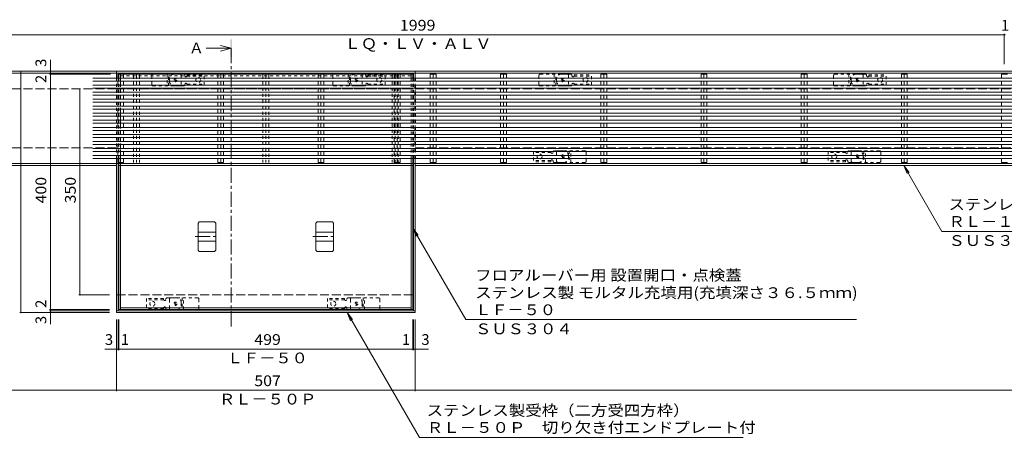
# Model space of a CAD drawing. Units: millimetres. Extents: x -2126 to 2306, y -1652 to 1603.
# Drawn here: x -925 to 745, y -129 to 581 of the extents above; entities that cross this region are included whole.
import ezdxf

# ---------------------------------------------------------------- set-up
doc = ezdxf.new("R2010")
doc.units = ezdxf.units.MM
doc.header["$LTSCALE"] = 6
for name, pattern in [('JWW_CENTER1', [6.773333, 4.233333, -0.846667, 0.846667, -0.846667]), ('JWW_DASHED1', [1.693333, 0.846667, -0.846667]), ('JWW_DASHED3', [3.386667, 2.54, -0.846667])]:
    doc.linetypes.add(name, pattern=pattern)
for name, color, linetype in [('6-1', 7, 'Continuous'), ('6-2', 7, 'Continuous'), ('6-3', 7, 'Continuous'), ('6-4', 7, 'Continuous'), ('6-5', 7, 'Continuous'), ('6-7', 7, 'Continuous'), ('6-9', 7, 'Continuous'), ('6-A', 7, 'Continuous'), ('6-F', 7, 'Continuous')]:
    doc.layers.add(name, color=color, linetype=linetype)
doc.styles.add('ＭＳ ゴシック', font='txt', dxfattribs={"height": 1})

msp = doc.modelspace()

# ---------------------------------------------------------------- linework, layer by layer
at = {"layer": '6-1', "color": 4, "linetype": 'Continuous', "lineweight": 9}
for p, q in [((-761.2, 492.9), (-1257.7, 492.9)), ((-761.2, 489.9), (-1257.7, 489.9)), ((-761.2, 492.9), (-254.2, 492.9)), ((-761.2, 492.9), (-761.2, 489.9)), ((-761.2, 489.9), (-254.2, 489.9)), ((-254.2, 489.9), (-254.2, 492.9)), ((-254.2, 492.9), (1442.1, 492.9)), ((-254.2, 489.9), (1442.1, 489.9)), ((-761.2, 335.9), (-1257.7, 335.9)), ((-254.2, 335.9), (1442.1, 335.9)), ((-761.2, 332.9), (-1257.7, 332.9)), ((-254.2, 332.9), (1442.1, 332.9)), ((-761.2, 82.9), (-761.2, 85.9)), ((-761.2, 85.9), (-254.2, 85.9)), ((-254.2, 82.9), (-254.2, 85.9)), ((-761.2, 82.9), (-254.2, 82.9))]:
    msp.add_line(p, q, dxfattribs=at)
at = {"layer": '6-1', "color": 3, "linetype": 'JWW_DASHED1', "lineweight": 9}
for p, q in [((-701.2, 469.9), (-701.2, 485.9)), ((-699.2, 487.9), (-653.2, 487.9)), ((-675.2, 487.9), (-675.2, 467.9)), ((-672.7, 467.9), (-672.7, 487.9)), ((-651.2, 485.9), (-651.2, 469.9)), ((-394.2, 469.9), (-394.2, 485.9)), ((-392.2, 487.9), (-346.2, 487.9)), ((-368.2, 487.9), (-368.2, 467.9)), ((-365.7, 467.9), (-365.7, 487.9)), ((-344.2, 485.9), (-344.2, 469.9)), ((-44.2, 469.9), (-44.2, 485.9)), ((-42.2, 487.9), (3.8, 487.9)), ((-18.2, 487.9), (-18.2, 467.9)), ((-15.7, 467.9), (-15.7, 487.9)), ((5.8, 485.9), (5.8, 469.9)), ((455.8, 469.9), (455.8, 485.9)), ((457.8, 487.9), (503.8, 487.9)), ((481.8, 487.9), (481.8, 467.9)), ((484.3, 467.9), (484.3, 487.9)), ((505.8, 485.9), (505.8, 469.9)), ((-699.2, 467.9), (-653.2, 467.9)), ((-392.2, 467.9), (-346.2, 467.9)), ((-42.2, 467.9), (3.8, 467.9)), ((457.8, 467.9), (503.8, 467.9)), ((-14.2, 339.9), (-14.2, 355.9)), ((33.8, 357.9), (-12.2, 357.9)), ((7.3, 357.9), (7.3, 337.9)), ((9.8, 337.9), (9.8, 357.9)), ((35.8, 355.9), (35.8, 339.9)), ((485.8, 339.9), (485.8, 355.9)), ((533.8, 357.9), (487.8, 357.9)), ((507.3, 357.9), (507.3, 337.9)), ((509.8, 337.9), (509.8, 357.9)), ((535.8, 355.9), (535.8, 339.9)), ((33.8, 337.9), (-12.2, 337.9)), ((533.8, 337.9), (487.8, 337.9)), ((-671.2, 89.9), (-671.2, 105.9)), ((-623.2, 107.9), (-669.2, 107.9)), ((-649.7, 107.9), (-649.7, 87.9)), ((-647.2, 87.9), (-647.2, 107.9)), ((-621.2, 105.9), (-621.2, 89.9)), ((-364.2, 89.9), (-364.2, 105.9)), ((-316.2, 107.9), (-362.2, 107.9)), ((-342.7, 107.9), (-342.7, 87.9)), ((-340.2, 87.9), (-340.2, 107.9)), ((-314.2, 105.9), (-314.2, 89.9)), ((-623.2, 87.9), (-669.2, 87.9)), ((-316.2, 87.9), (-362.2, 87.9))]:
    msp.add_line(p, q, dxfattribs=at)
at = {"layer": '6-1', "color": 4, "linetype": 'JWW_DASHED1', "lineweight": 9}
for p, q in [((-663.2, 487.9), (-647.1, 487.9)), ((-647.1, 487.9), (-656.2, 487.9)), ((-645.2, 485.9), (-645.2, 485.4)), ((-641.3, 484.7), (-612.2, 484.7)), ((-641.2, 486.7), (-641.2, 485.4)), ((-641.2, 486.7), (-612.2, 486.7)), ((-612.2, 469.2), (-612.2, 486.7)), ((-356.2, 487.9), (-340.1, 487.9)), ((-340.1, 487.9), (-349.2, 487.9)), ((-338.2, 485.9), (-338.2, 485.4)), ((-334.3, 484.7), (-305.2, 484.7)), ((-334.2, 486.7), (-334.2, 485.4)), ((-334.2, 486.7), (-305.2, 486.7)), ((-305.2, 469.2), (-305.2, 486.7)), ((-6.2, 487.9), (9.9, 487.9)), ((9.9, 487.9), (0.8, 487.9)), ((11.8, 485.9), (11.8, 485.4)), ((15.7, 484.7), (44.8, 484.7)), ((15.8, 486.7), (15.8, 485.4)), ((15.8, 486.7), (44.8, 486.7)), ((44.8, 469.2), (44.8, 486.7)), ((493.8, 487.9), (509.9, 487.9)), ((509.9, 487.9), (500.8, 487.9)), ((511.8, 485.9), (511.8, 485.4)), ((515.7, 484.7), (544.8, 484.7)), ((515.8, 486.7), (515.8, 485.4)), ((515.8, 486.7), (544.8, 486.7)), ((544.8, 469.2), (544.8, 486.7)), ((-671.2, 475.9), (-671.2, 479.9)), ((-663.2, 467.9), (-647.1, 467.9)), ((-645.2, 469.9), (-645.2, 470.4)), ((-641.3, 471.2), (-612.2, 471.2)), ((-641.2, 469.2), (-641.2, 470.4)), ((-641.2, 469.2), (-612.2, 469.2)), ((-364.2, 475.9), (-364.2, 479.9)), ((-356.2, 467.9), (-340.1, 467.9)), ((-338.2, 469.9), (-338.2, 470.4)), ((-334.3, 471.2), (-305.2, 471.2)), ((-334.2, 469.2), (-334.2, 470.4)), ((-334.2, 469.2), (-305.2, 469.2)), ((-14.2, 475.9), (-14.2, 479.9)), ((-6.2, 467.9), (9.9, 467.9)), ((11.8, 469.9), (11.8, 470.4)), ((15.7, 471.2), (44.8, 471.2)), ((15.8, 469.2), (15.8, 470.4)), ((15.8, 469.2), (44.8, 469.2)), ((485.8, 475.9), (485.8, 479.9)), ((493.8, 467.9), (509.9, 467.9)), ((511.8, 469.9), (511.8, 470.4)), ((515.7, 471.2), (544.8, 471.2)), ((515.8, 469.2), (515.8, 470.4)), ((515.8, 469.2), (544.8, 469.2)), ((-53.2, 356.7), (-53.2, 339.2)), ((-24.2, 356.7), (-53.2, 356.7)), ((-24.1, 354.7), (-53.2, 354.7)), ((-24.2, 356.7), (-24.2, 355.4)), ((-20.2, 355.9), (-20.2, 355.4)), ((-2.2, 357.9), (-18.3, 357.9)), ((446.8, 356.7), (446.8, 339.2)), ((475.8, 356.7), (446.8, 356.7)), ((475.9, 354.7), (446.8, 354.7)), ((475.8, 356.7), (475.8, 355.4)), ((479.8, 355.9), (479.8, 355.4)), ((497.8, 357.9), (481.7, 357.9)), ((-24.1, 341.2), (-53.2, 341.2)), ((-24.2, 339.2), (-53.2, 339.2)), ((-24.2, 339.2), (-24.2, 340.4)), ((-20.2, 339.9), (-20.2, 340.4)), ((-2.2, 337.9), (-18.3, 337.9)), ((-18.3, 337.9), (-9.2, 337.9)), ((5.8, 349.9), (5.8, 345.9)), ((475.9, 341.2), (446.8, 341.2)), ((475.8, 339.2), (446.8, 339.2)), ((475.8, 339.2), (475.8, 340.4)), ((479.8, 339.9), (479.8, 340.4)), ((497.8, 337.9), (481.7, 337.9)), ((481.7, 337.9), (490.8, 337.9)), ((505.8, 349.9), (505.8, 345.9)), ((-710.2, 106.7), (-710.2, 89.2)), ((-681.2, 106.7), (-710.2, 106.7)), ((-681.1, 104.7), (-710.2, 104.7)), ((-681.2, 106.7), (-681.2, 105.4)), ((-677.2, 105.9), (-677.2, 105.4)), ((-659.2, 107.9), (-675.3, 107.9)), ((-403.2, 106.7), (-403.2, 89.2)), ((-374.2, 106.7), (-403.2, 106.7)), ((-374.1, 104.7), (-403.2, 104.7)), ((-374.2, 106.7), (-374.2, 105.4)), ((-370.2, 105.9), (-370.2, 105.4)), ((-352.2, 107.9), (-368.3, 107.9)), ((-681.1, 91.2), (-710.2, 91.2)), ((-681.2, 89.2), (-710.2, 89.2)), ((-681.2, 89.2), (-681.2, 90.4)), ((-677.2, 89.9), (-677.2, 90.4)), ((-659.2, 87.9), (-675.3, 87.9)), ((-675.3, 87.9), (-666.2, 87.9)), ((-651.2, 99.9), (-651.2, 95.9)), ((-374.1, 91.2), (-403.2, 91.2)), ((-374.2, 89.2), (-403.2, 89.2)), ((-374.2, 89.2), (-374.2, 90.4)), ((-370.2, 89.9), (-370.2, 90.4)), ((-352.2, 87.9), (-368.3, 87.9)), ((-368.3, 87.9), (-359.2, 87.9)), ((-344.2, 99.9), (-344.2, 95.9))]:
    msp.add_line(p, q, dxfattribs=at)
at = {"layer": '6-1', "color": 2, "linetype": 'JWW_DASHED3', "lineweight": 9}
for p, q in [((-761.2, 462.9), (-1257.7, 462.9)), ((-761.2, 462.9), (-254.2, 462.9)), ((-254.2, 462.9), (1442.1, 462.9)), ((-761.2, 362.9), (-1257.7, 362.9)), ((-254.2, 362.9), (1442.1, 362.9)), ((-761.2, 112.9), (-254.2, 112.9))]:
    msp.add_line(p, q, dxfattribs=at)
at = {"layer": '6-1', "color": 2, "linetype": 'JWW_DASHED1', "lineweight": 9}
for centre, radius in [((-661.2, 477.9), 2.75), ((-661.2, 477.9), 1), ((-354.2, 477.9), 2.75), ((-354.2, 477.9), 1), ((-4.2, 477.9), 2.75), ((-4.2, 477.9), 1), ((495.8, 477.9), 2.75), ((495.8, 477.9), 1), ((-4.2, 347.9), 2.75), ((-4.2, 347.9), 1), ((495.8, 347.9), 2.75), ((495.8, 347.9), 1), ((-661.2, 97.9), 2.75), ((-354.2, 97.9), 2.75), ((-661.2, 97.9), 1), ((-354.2, 97.9), 1)]:
    msp.add_circle(centre, radius, dxfattribs=at)
at = {"layer": '6-1', "color": 4, "linetype": 'JWW_DASHED1', "lineweight": 9}
for centre in [(-622.2, 477.9), (-315.2, 477.9), (34.8, 477.9), (534.8, 477.9), (-43.2, 347.9), (456.8, 347.9), (-700.2, 97.9), (-393.2, 97.9)]:
    msp.add_circle(centre, 4.25, dxfattribs=at)
at = {"layer": '6-1', "color": 3, "linetype": 'JWW_DASHED1', "lineweight": 9}
for centre, start, end in [((-699.2, 485.9), 90, 180), ((-653.2, 485.9), 0, 90), ((-392.2, 485.9), 90, 180), ((-346.2, 485.9), 0, 90), ((-42.2, 485.9), 90, 180), ((3.8, 485.9), 0, 90), ((457.8, 485.9), 90, 180), ((503.8, 485.9), 0, 90), ((-699.2, 469.9), 180, 270), ((-653.2, 469.9), 270, 0), ((-392.2, 469.9), 180, 270), ((-346.2, 469.9), 270, 0), ((-42.2, 469.9), 180, 270), ((3.8, 469.9), 270, 0), ((457.8, 469.9), 180, 270), ((503.8, 469.9), 270, 0), ((-12.2, 355.9), 90, 180), ((33.8, 355.9), 0, 90), ((487.8, 355.9), 90, 180), ((533.8, 355.9), 0, 90), ((-12.2, 339.9), 180, 270), ((33.8, 339.9), 270, 0), ((487.8, 339.9), 180, 270), ((533.8, 339.9), 270, 0), ((-669.2, 105.9), 90, 180), ((-623.2, 105.9), 0, 90), ((-362.2, 105.9), 90, 180), ((-316.2, 105.9), 0, 90), ((-669.2, 89.9), 180, 270), ((-623.2, 89.9), 270, 0), ((-362.2, 89.9), 180, 270), ((-316.2, 89.9), 270, 0)]:
    msp.add_arc(centre, 2, start, end, dxfattribs=at)
at = {"layer": '6-1', "color": 4, "linetype": 'JWW_DASHED1', "lineweight": 9}
for centre, radius, start, end in [((-663.2, 479.9), 8, 90, 180), ((-647.2, 485.9), 2, 0, 90), ((-643.2, 485.4), 2, 180, 0), ((-356.2, 479.9), 8, 90, 180), ((-340.2, 485.9), 2, 0, 90), ((-336.2, 485.4), 2, 180, 0), ((-6.2, 479.9), 8, 90, 180), ((9.8, 485.9), 2, 0, 90), ((13.8, 485.4), 2, 180, 0), ((493.8, 479.9), 8, 90, 180), ((509.8, 485.9), 2, 0, 90), ((513.8, 485.4), 2, 180, 0), ((-663.2, 475.9), 8, 180, 270), ((-647.2, 469.9), 2, 270, 0), ((-643.2, 470.4), 2, 0, 180), ((-356.2, 475.9), 8, 180, 270), ((-340.2, 469.9), 2, 270, 0), ((-336.2, 470.4), 2, 0, 180), ((-6.2, 475.9), 8, 180, 270), ((9.8, 469.9), 2, 270, 0), ((13.8, 470.4), 2, 0, 180), ((493.8, 475.9), 8, 180, 270), ((509.8, 469.9), 2, 270, 0), ((513.8, 470.4), 2, 0, 180), ((-22.2, 355.4), 2, 180, 0), ((-18.2, 355.9), 2, 90, 180), ((-2.2, 349.9), 8, 0, 90), ((477.8, 355.4), 2, 180, 0), ((481.8, 355.9), 2, 90, 180), ((497.8, 349.9), 8, 0, 90), ((-22.2, 340.4), 2, 0, 180), ((-18.2, 339.9), 2, 180, 270), ((-2.2, 345.9), 8, 270, 0), ((477.8, 340.4), 2, 0, 180), ((481.8, 339.9), 2, 180, 270), ((497.8, 345.9), 8, 270, 0), ((-679.2, 105.4), 2, 180, 0), ((-675.2, 105.9), 2, 90, 180), ((-659.2, 99.9), 8, 0, 90), ((-372.2, 105.4), 2, 180, 0), ((-368.2, 105.9), 2, 90, 180), ((-352.2, 99.9), 8, 0, 90), ((-679.2, 90.4), 2, 0, 180), ((-675.2, 89.9), 2, 180, 270), ((-659.2, 95.9), 8, 270, 0), ((-372.2, 90.4), 2, 0, 180), ((-368.2, 89.9), 2, 180, 270), ((-352.2, 95.9), 8, 270, 0)]:
    msp.add_arc(centre, radius, start, end, dxfattribs=at)
at = {"layer": '6-2', "color": 3, "linetype": 'Continuous', "lineweight": 9}
for p, q in [((-757.2, 487.9), (-258.2, 487.9)), ((-757.2, 481.3), (-757.2, 487.9)), ((-754.2, 481.3), (-754.2, 487.9)), ((-261.2, 481.3), (-261.2, 487.9)), ((-258.2, 481.3), (-258.2, 487.9)), ((-757.2, 87.9), (-757.2, 344.6)), ((-754.2, 335.9), (-754.2, 344.6)), ((-261.2, 335.9), (-261.2, 344.6)), ((-258.2, 87.9), (-258.2, 344.6)), ((-754.2, 87.9), (-754.2, 332.9)), ((-261.2, 87.9), (-261.2, 332.9)), ((-757.2, 87.9), (-258.2, 87.9)), ((-754.2, 90.9), (-261.2, 90.9))]:
    msp.add_line(p, q, dxfattribs=at)
at = {"layer": '6-2', "color": 3, "linetype": 'JWW_DASHED1', "lineweight": 9}
for p, q in [((-754.2, 484.9), (-261.2, 484.9)), ((-757.2, 344.6), (-757.2, 481.3)), ((-754.2, 344.6), (-754.2, 481.3)), ((-261.2, 344.6), (-261.2, 481.3)), ((-258.2, 344.6), (-258.2, 481.3)), ((-754.2, 462.9), (-261.2, 462.9)), ((-754.2, 332.9), (-754.2, 335.9)), ((-261.2, 332.9), (-261.2, 335.9))]:
    msp.add_line(p, q, dxfattribs=at)
at = {"layer": '6-3', "color": 4, "linetype": 'Continuous', "lineweight": 9}
for p, q in [((-622.7, 235), (-620.7, 237)), ((-622.7, 235), (-622.7, 188.8)), ((-620.7, 237), (-594.7, 237)), ((-594.7, 237), (-592.7, 235)), ((-592.7, 235), (-592.7, 188.8)), ((-422.7, 235), (-420.7, 237)), ((-422.7, 235), (-422.7, 188.8)), ((-420.7, 237), (-394.7, 237)), ((-394.7, 237), (-392.7, 235)), ((-392.7, 235), (-392.7, 188.8)), ((-622.7, 219.4), (-592.7, 219.4)), ((-422.7, 219.4), (-392.7, 219.4)), ((-622.7, 204.4), (-592.7, 204.4)), ((-422.7, 204.4), (-392.7, 204.4)), ((-620.7, 186.8), (-622.7, 188.8)), ((-594.7, 186.8), (-620.7, 186.8)), ((-592.7, 188.8), (-594.7, 186.8)), ((-420.7, 186.8), (-422.7, 188.8)), ((-394.7, 186.8), (-420.7, 186.8)), ((-392.7, 188.8), (-394.7, 186.8))]:
    msp.add_line(p, q, dxfattribs=at)
at = {"layer": '6-3', "color": 7, "linetype": 'JWW_CENTER1', "lineweight": 9}
for p, q in [((-627.7, 211.9), (-587.7, 211.9)), ((-427.7, 211.9), (-387.7, 211.9))]:
    msp.add_line(p, q, dxfattribs=at)
at = {"layer": '6-4', "color": 7, "linetype": 'Continuous', "lineweight": 9}
for p, q in [((-1253.7, 554.9), (745.3, 554.9)), ((745.3, 556.7), (745.3, 504.9)), ((745.3, 554.9), (746.3, 554.9)), ((-873.2, 492.9), (-873.2, 512.4)), ((-923.2, 492.9), (-923.2, 82.9)), ((-875, 487.9), (-771.2, 487.9)), ((-873.2, 492.9), (-873.2, 489.9)), ((-873.2, 489.9), (-873.2, 487.9)), ((-873.2, 487.9), (-873.2, 87.9)), ((-823.2, 112.9), (-823.2, 462.9)), ((-825, 112.9), (-773.2, 112.9)), ((-875, 87.9), (-773.2, 87.9)), ((-875, 85.9), (-773.2, 85.9)), ((-873.2, 87.9), (-873.2, 85.9)), ((-873.2, 85.9), (-873.2, 82.9)), ((-925, 82.9), (-773.2, 82.9)), ((-873.2, 82.9), (-873.2, 63.4)), ((-761.2, -50.9), (-761.2, 70.9)), ((-758.2, 19.1), (-758.2, 70.9)), ((-757.2, 19.1), (-757.2, 70.9)), ((-258.2, 19.1), (-258.2, 70.9)), ((-257.2, 19.1), (-257.2, 70.9)), ((-254.2, -50.9), (-254.2, 70.9)), ((-761.2, 20.9), (-780.7, 20.9)), ((-761.2, 20.9), (-758.2, 20.9)), ((-758.2, 20.9), (-757.2, 20.9)), ((-757.2, 20.9), (-258.2, 20.9)), ((-258.2, 20.9), (-257.2, 20.9)), ((-257.2, 20.9), (-254.2, 20.9)), ((-254.2, 20.9), (-231.7, 20.9)), ((-1257.7, -49.1), (-761.2, -49.1)), ((-761.2, -49.1), (-254.2, -49.1)), ((-254.2, -49.1), (1442.1, -49.1))]:
    msp.add_line(p, q, dxfattribs=at)
at = {"layer": '6-4', "color": 7, "linetype": 'Continuous', "lineweight": 9, "const_width": 1.2}
for points in [[(745.9, 554.9, 0.414214), (745.3, 555.5, 0.414214), (744.7, 554.9, 0.414214), (745.3, 554.3, 0.414214)], [(746.9, 554.9, 0.414214), (746.3, 555.5, 0.414214), (745.7, 554.9, 0.414214), (746.3, 554.3, 0.414214)], [(-922.6, 492.9, 0.414214), (-923.2, 493.5, 0.414214), (-923.8, 492.9, 0.414214), (-923.2, 492.3, 0.414214)], [(-872.6, 492.9, 0.414214), (-873.2, 493.5, 0.414214), (-873.8, 492.9, 0.414214), (-873.2, 492.3, 0.414214)], [(-872.6, 489.9, 0.414214), (-873.2, 490.5, 0.414214), (-873.8, 489.9, 0.414214), (-873.2, 489.3, 0.414214)], [(-872.6, 487.9, 0.414214), (-873.2, 488.5, 0.414214), (-873.8, 487.9, 0.414214), (-873.2, 487.3, 0.414214)], [(-822.6, 462.9, 0.414214), (-823.2, 463.5, 0.414214), (-823.8, 462.9, 0.414214), (-823.2, 462.3, 0.414214)], [(-822.6, 112.9, 0.414214), (-823.2, 113.5, 0.414214), (-823.8, 112.9, 0.414214), (-823.2, 112.3, 0.414214)], [(-922.6, 82.9, 0.414214), (-923.2, 83.5, 0.414214), (-923.8, 82.9, 0.414214), (-923.2, 82.3, 0.414214)], [(-872.6, 87.9, 0.414214), (-873.2, 88.5, 0.414214), (-873.8, 87.9, 0.414214), (-873.2, 87.3, 0.414214)], [(-872.6, 85.9, 0.414214), (-873.2, 86.5, 0.414214), (-873.8, 85.9, 0.414214), (-873.2, 85.3, 0.414214)], [(-872.6, 82.9, 0.414214), (-873.2, 83.5, 0.414214), (-873.8, 82.9, 0.414214), (-873.2, 82.3, 0.414214)], [(-760.6, 20.9, 0.414214), (-761.2, 21.5, 0.414214), (-761.8, 20.9, 0.414214), (-761.2, 20.3, 0.414214)], [(-757.6, 20.9, 0.414214), (-758.2, 21.5, 0.414214), (-758.8, 20.9, 0.414214), (-758.2, 20.3, 0.414214)], [(-756.6, 20.9, 0.414214), (-757.2, 21.5, 0.414214), (-757.8, 20.9, 0.414214), (-757.2, 20.3, 0.414214)], [(-257.6, 20.9, 0.414214), (-258.2, 21.5, 0.414214), (-258.8, 20.9, 0.414214), (-258.2, 20.3, 0.414214)], [(-256.6, 20.9, 0.414214), (-257.2, 21.5, 0.414214), (-257.8, 20.9, 0.414214), (-257.2, 20.3, 0.414214)], [(-253.6, 20.9, 0.414214), (-254.2, 21.5, 0.414214), (-254.8, 20.9, 0.414214), (-254.2, 20.3, 0.414214)], [(-760.6, -49.1, 0.414214), (-761.2, -48.5, 0.414214), (-761.8, -49.1, 0.414214), (-761.2, -49.7, 0.414214)], [(-253.6, -49.1, 0.414214), (-254.2, -48.5, 0.414214), (-254.8, -49.1, 0.414214), (-254.2, -49.7, 0.414214)]]:
    msp.add_lwpolyline(points, format="xyb", close=True, dxfattribs=at)
at = {"layer": '6-5', "color": 4, "linetype": 'Continuous', "lineweight": 9}
for q in [(-584.7, 536.7), (-608.7, 531.9), (-584.7, 527.1)]:
    msp.add_line((-566.7, 531.9), q, dxfattribs=at)
at = {"layer": '6-5', "color": 4, "linetype": 'JWW_CENTER1', "lineweight": 9}
msp.add_line((-566.7, 531.9), (-566.7, 58.9), dxfattribs=at)
at = {"layer": '6-5', "color": 7, "linetype": 'Continuous', "lineweight": 9}
for p, q in [((574.7, 332.9), (580.4, 319.1)), ((574.7, 332.9), (583.8, 321)), ((639.3, 220.9), (574.7, 332.9)), ((-258.2, 226.4), (-252.5, 212.5)), ((-258.2, 226.4), (-249.1, 214.5)), ((-168.4, 70.9), (-258.2, 226.4)), ((639.3, 220.9), (873.9, 220.9)), ((-369.5, 82.9), (-363.8, 69.1)), ((-369.5, 82.9), (-360.4, 71)), ((-247.1, -129.1), (-369.5, 82.9)), ((-168.4, 70.9), (494.9, 70.9)), ((-247.1, -129.1), (302.3, -129.1))]:
    msp.add_line(p, q, dxfattribs=at)
at = {"layer": '6-5', "color": 4, "linetype": 'Continuous', "lineweight": 9}
msp.add_solid([(-568.2, 516.9), (-568.2, 546.9), (-565.2, 516.9), (-565.2, 546.9)], dxfattribs=at)
at = {"layer": '6-7', "color": 30, "linetype": 'Continuous', "lineweight": 5}
for p, q in [((-759.1, 487.9), (-749.3, 487.9)), ((-759.1, 481), (-759.1, 487.9)), ((-754.2, 487.9), (-754.2, 481)), ((-749.3, 481), (-749.3, 487.9)), ((-589.1, 487.9), (-579.3, 487.9)), ((-589.1, 481), (-589.1, 487.9)), ((-584.2, 487.9), (-584.2, 481)), ((-579.3, 481), (-579.3, 487.9)), ((-419.1, 487.9), (-409.3, 487.9)), ((-419.1, 481), (-419.1, 487.9)), ((-414.2, 487.9), (-414.2, 481)), ((-409.3, 481), (-409.3, 487.9)), ((-289.7, 487.9), (-279.8, 487.9)), ((-289.7, 481), (-289.7, 487.9)), ((-284.7, 487.9), (-284.7, 481)), ((-279.8, 481), (-279.8, 487.9)), ((-228.7, 487.9), (-218.8, 487.9)), ((-228.7, 481), (-228.7, 487.9)), ((-223.7, 487.9), (-223.7, 481)), ((-218.8, 481), (-218.8, 487.9)), ((-109.2, 487.9), (-99.3, 487.9)), ((-109.2, 481), (-109.2, 487.9)), ((-104.2, 487.9), (-104.2, 481)), ((-99.3, 481), (-99.3, 487.9)), ((60.8, 487.9), (70.7, 487.9)), ((60.8, 481), (60.8, 487.9)), ((65.8, 487.9), (65.8, 481)), ((70.7, 481), (70.7, 487.9)), ((230.8, 487.9), (240.7, 487.9)), ((230.8, 481), (230.8, 487.9)), ((235.8, 487.9), (235.8, 481)), ((240.7, 481), (240.7, 487.9)), ((400.8, 487.9), (410.7, 487.9)), ((400.8, 481), (400.8, 487.9)), ((405.8, 487.9), (405.8, 481)), ((410.7, 481), (410.7, 487.9)), ((570.8, 487.9), (580.7, 487.9)), ((570.8, 481), (570.8, 487.9)), ((575.8, 487.9), (575.8, 481)), ((580.7, 481), (580.7, 487.9)), ((740.8, 487.9), (750.7, 487.9)), ((740.8, 481), (740.8, 487.9)), ((-801.2, 481), (-254.7, 481)), ((-801.2, 476), (-254.7, 476)), ((-801.2, 469.1), (-254.7, 469.1)), ((-759.1, 469.1), (-759.1, 476)), ((-754.2, 476), (-754.2, 468.9)), ((-749.3, 469.1), (-749.3, 476)), ((-589.1, 469.1), (-589.1, 476)), ((-584.2, 476), (-584.2, 468.9)), ((-579.3, 469.1), (-579.3, 476)), ((-419.1, 469.1), (-419.1, 476)), ((-414.2, 476), (-414.2, 468.9)), ((-409.3, 469.1), (-409.3, 476)), ((-289.7, 469.1), (-289.7, 476)), ((-284.7, 476), (-284.7, 468.9)), ((-279.8, 469.1), (-279.8, 476)), ((-254.7, 481), (-254.7, 476)), ((-254.7, 469.1), (-254.7, 464.1)), ((-253.7, 481), (-253.7, 476)), ((-253.7, 481), (1442.1, 481)), ((-253.7, 476), (1442.1, 476)), ((-253.7, 469.1), (-253.7, 464.1)), ((-253.7, 469.1), (1442.1, 469.1)), ((-228.7, 469.1), (-228.7, 476)), ((-223.7, 476), (-223.7, 468.9)), ((-218.8, 469.1), (-218.8, 476)), ((-109.2, 469.1), (-109.2, 476)), ((-104.2, 476), (-104.2, 468.9)), ((-99.3, 469.1), (-99.3, 476)), ((60.8, 469.1), (60.8, 476)), ((65.8, 476), (65.8, 468.9)), ((70.7, 469.1), (70.7, 476)), ((230.8, 469.1), (230.8, 476)), ((235.8, 476), (235.8, 468.9)), ((240.7, 469.1), (240.7, 476)), ((400.8, 469.1), (400.8, 476)), ((405.8, 476), (405.8, 468.9)), ((410.7, 469.1), (410.7, 476)), ((570.8, 469.1), (570.8, 476)), ((575.8, 476), (575.8, 468.9)), ((580.7, 469.1), (580.7, 476)), ((740.8, 469.1), (740.8, 476)), ((-801.2, 464.1), (-254.7, 464.1)), ((-801.2, 457.2), (-254.7, 457.2)), ((-801.2, 452.2), (-254.7, 452.2)), ((-759.1, 457.2), (-759.1, 464.1)), ((-759.1, 445.2), (-759.1, 452.2)), ((-754.2, 464.1), (-754.2, 457.2)), ((-754.2, 452.2), (-754.2, 445.2)), ((-749.3, 457.2), (-749.3, 464.1)), ((-749.3, 445.2), (-749.3, 452.2)), ((-589.1, 457.2), (-589.1, 464.1)), ((-589.1, 445.2), (-589.1, 452.2)), ((-584.2, 464.1), (-584.2, 457.2)), ((-584.2, 452.2), (-584.2, 445.2)), ((-579.3, 457.2), (-579.3, 464.1)), ((-579.3, 445.2), (-579.3, 452.2)), ((-419.1, 457.2), (-419.1, 464.1)), ((-419.1, 445.2), (-419.1, 452.2)), ((-414.2, 464.1), (-414.2, 457.2)), ((-414.2, 452.2), (-414.2, 445.2)), ((-409.3, 457.2), (-409.3, 464.1)), ((-409.3, 445.2), (-409.3, 452.2)), ((-289.7, 457.2), (-289.7, 464.1)), ((-289.7, 445.2), (-289.7, 452.2)), ((-284.7, 464.1), (-284.7, 457.2)), ((-284.7, 452.2), (-284.7, 445.2)), ((-279.8, 457.2), (-279.8, 464.1)), ((-279.8, 445.2), (-279.8, 452.2)), ((-254.7, 457.2), (-254.7, 452.2)), ((-253.7, 464.1), (1442.1, 464.1)), ((-253.7, 457.2), (-253.7, 452.2)), ((-253.7, 457.2), (1442.1, 457.2)), ((-253.7, 452.2), (1442.1, 452.2)), ((-228.7, 457.2), (-228.7, 464.1)), ((-228.7, 445.2), (-228.7, 452.2)), ((-223.7, 464.1), (-223.7, 457.2)), ((-223.7, 452.2), (-223.7, 445.2)), ((-218.8, 457.2), (-218.8, 464.1)), ((-218.8, 445.2), (-218.8, 452.2)), ((-109.2, 457.2), (-109.2, 464.1)), ((-109.2, 445.2), (-109.2, 452.2)), ((-104.2, 464.1), (-104.2, 457.2)), ((-104.2, 452.2), (-104.2, 445.2)), ((-99.3, 457.2), (-99.3, 464.1)), ((-99.3, 445.2), (-99.3, 452.2)), ((60.8, 457.2), (60.8, 464.1)), ((60.8, 445.2), (60.8, 452.2)), ((65.8, 464.1), (65.8, 457.2)), ((65.8, 452.2), (65.8, 445.2)), ((70.7, 457.2), (70.7, 464.1)), ((70.7, 445.2), (70.7, 452.2)), ((230.8, 457.2), (230.8, 464.1)), ((230.8, 445.2), (230.8, 452.2)), ((235.8, 464.1), (235.8, 457.2)), ((235.8, 452.2), (235.8, 445.2)), ((240.7, 457.2), (240.7, 464.1)), ((240.7, 445.2), (240.7, 452.2)), ((400.8, 457.2), (400.8, 464.1)), ((400.8, 445.2), (400.8, 452.2)), ((405.8, 464.1), (405.8, 457.2)), ((405.8, 452.2), (405.8, 445.2)), ((410.7, 457.2), (410.7, 464.1)), ((410.7, 445.2), (410.7, 452.2)), ((570.8, 457.2), (570.8, 464.1)), ((570.8, 445.2), (570.8, 452.2)), ((575.8, 464.1), (575.8, 457.2)), ((575.8, 452.2), (575.8, 445.2)), ((580.7, 457.2), (580.7, 464.1)), ((580.7, 445.2), (580.7, 452.2)), ((740.8, 457.2), (740.8, 464.1)), ((740.8, 445.2), (740.8, 452.2)), ((-801.2, 445.2), (-254.7, 445.2)), ((-801.2, 440.2), (-254.7, 440.2)), ((-759.1, 433.3), (-759.1, 440.2)), ((-754.2, 440.2), (-754.2, 433.3)), ((-749.3, 433.3), (-749.3, 440.2)), ((-589.1, 433.3), (-589.1, 440.2)), ((-584.2, 440.2), (-584.2, 433.3)), ((-579.3, 433.3), (-579.3, 440.2)), ((-419.1, 433.3), (-419.1, 440.2)), ((-414.2, 440.2), (-414.2, 433.3)), ((-409.3, 433.3), (-409.3, 440.2)), ((-289.7, 433.3), (-289.7, 440.2)), ((-284.7, 440.2), (-284.7, 433.3)), ((-279.8, 433.3), (-279.8, 440.2)), ((-254.7, 445.2), (-254.7, 440.2)), ((-253.7, 445.2), (-253.7, 440.2)), ((-253.7, 445.2), (1442.1, 445.2)), ((-253.7, 440.2), (1442.1, 440.2)), ((-228.7, 433.3), (-228.7, 440.2)), ((-223.7, 440.2), (-223.7, 433.3)), ((-218.8, 433.3), (-218.8, 440.2)), ((-109.2, 433.3), (-109.2, 440.2)), ((-104.2, 440.2), (-104.2, 433.3)), ((-99.3, 433.3), (-99.3, 440.2)), ((60.8, 433.3), (60.8, 440.2)), ((65.8, 440.2), (65.8, 433.3)), ((70.7, 433.3), (70.7, 440.2)), ((230.8, 433.3), (230.8, 440.2)), ((235.8, 440.2), (235.8, 433.3)), ((240.7, 433.3), (240.7, 440.2)), ((400.8, 433.3), (400.8, 440.2)), ((405.8, 440.2), (405.8, 433.3)), ((410.7, 433.3), (410.7, 440.2)), ((570.8, 433.3), (570.8, 440.2)), ((575.8, 440.2), (575.8, 433.3)), ((580.7, 433.3), (580.7, 440.2)), ((740.8, 433.3), (740.8, 440.2)), ((-801.2, 433.3), (-254.7, 433.3)), ((-801.2, 428.3), (-254.7, 428.3)), ((-801.2, 421.4), (-254.7, 421.4)), ((-759.1, 421.4), (-759.1, 428.3)), ((-754.2, 428.3), (-754.2, 421.4)), ((-749.3, 421.4), (-749.3, 428.3)), ((-589.1, 421.4), (-589.1, 428.3)), ((-584.2, 428.3), (-584.2, 421.4)), ((-579.3, 421.4), (-579.3, 428.3)), ((-419.1, 421.4), (-419.1, 428.3)), ((-414.2, 428.3), (-414.2, 421.4)), ((-409.3, 421.4), (-409.3, 428.3)), ((-289.7, 421.4), (-289.7, 428.3)), ((-284.7, 428.3), (-284.7, 421.4)), ((-279.8, 421.4), (-279.8, 428.3)), ((-254.7, 433.3), (-254.7, 428.3)), ((-254.7, 421.4), (-254.7, 416.4)), ((-253.7, 433.3), (-253.7, 428.3)), ((-253.7, 433.3), (1442.1, 433.3)), ((-253.7, 428.3), (1442.1, 428.3)), ((-253.7, 421.4), (-253.7, 416.4)), ((-253.7, 421.4), (1442.1, 421.4)), ((-228.7, 421.4), (-228.7, 428.3)), ((-223.7, 428.3), (-223.7, 421.4)), ((-218.8, 421.4), (-218.8, 428.3)), ((-109.2, 421.4), (-109.2, 428.3)), ((-104.2, 428.3), (-104.2, 421.4)), ((-99.3, 421.4), (-99.3, 428.3)), ((60.8, 421.4), (60.8, 428.3)), ((65.8, 428.3), (65.8, 421.4)), ((70.7, 421.4), (70.7, 428.3)), ((230.8, 421.4), (230.8, 428.3)), ((235.8, 428.3), (235.8, 421.4)), ((240.7, 421.4), (240.7, 428.3)), ((400.8, 421.4), (400.8, 428.3)), ((405.8, 428.3), (405.8, 421.4)), ((410.7, 421.4), (410.7, 428.3)), ((570.8, 421.4), (570.8, 428.3)), ((575.8, 428.3), (575.8, 421.4)), ((580.7, 421.4), (580.7, 428.3)), ((740.8, 421.4), (740.8, 428.3)), ((-801.2, 416.4), (-254.7, 416.4)), ((-801.2, 409.5), (-254.7, 409.5)), ((-801.2, 404.5), (-254.7, 404.5)), ((-759.1, 409.5), (-759.1, 416.4)), ((-759.1, 397.5), (-759.1, 404.5)), ((-754.2, 416.4), (-754.2, 409.5)), ((-754.2, 404.5), (-754.2, 397.5)), ((-749.3, 409.5), (-749.3, 416.4)), ((-749.3, 397.5), (-749.3, 404.5)), ((-589.1, 409.5), (-589.1, 416.4)), ((-589.1, 397.5), (-589.1, 404.5)), ((-584.2, 416.4), (-584.2, 409.5)), ((-584.2, 404.5), (-584.2, 397.5)), ((-579.3, 409.5), (-579.3, 416.4)), ((-579.3, 397.5), (-579.3, 404.5)), ((-419.1, 409.5), (-419.1, 416.4)), ((-419.1, 397.5), (-419.1, 404.5)), ((-414.2, 416.4), (-414.2, 409.5)), ((-414.2, 404.5), (-414.2, 397.5)), ((-409.3, 409.5), (-409.3, 416.4)), ((-409.3, 397.5), (-409.3, 404.5)), ((-289.7, 409.5), (-289.7, 416.4)), ((-289.7, 397.5), (-289.7, 404.5)), ((-284.7, 416.4), (-284.7, 409.5)), ((-284.7, 404.5), (-284.7, 397.5)), ((-279.8, 409.5), (-279.8, 416.4)), ((-279.8, 397.5), (-279.8, 404.5)), ((-254.7, 409.5), (-254.7, 404.5)), ((-253.7, 416.4), (1442.1, 416.4)), ((-253.7, 409.5), (-253.7, 404.5)), ((-253.7, 409.5), (1442.1, 409.5)), ((-253.7, 404.5), (1442.1, 404.5)), ((-228.7, 409.5), (-228.7, 416.4)), ((-228.7, 397.5), (-228.7, 404.5)), ((-223.7, 416.4), (-223.7, 409.5)), ((-223.7, 404.5), (-223.7, 397.5)), ((-218.8, 409.5), (-218.8, 416.4)), ((-218.8, 397.5), (-218.8, 404.5)), ((-109.2, 409.5), (-109.2, 416.4)), ((-109.2, 397.5), (-109.2, 404.5)), ((-104.2, 416.4), (-104.2, 409.5)), ((-104.2, 404.5), (-104.2, 397.5)), ((-99.3, 409.5), (-99.3, 416.4)), ((-99.3, 397.5), (-99.3, 404.5)), ((60.8, 409.5), (60.8, 416.4)), ((60.8, 397.5), (60.8, 404.5)), ((65.8, 416.4), (65.8, 409.5)), ((65.8, 404.5), (65.8, 397.5)), ((70.7, 409.5), (70.7, 416.4)), ((70.7, 397.5), (70.7, 404.5)), ((230.8, 409.5), (230.8, 416.4)), ((230.8, 397.5), (230.8, 404.5)), ((235.8, 416.4), (235.8, 409.5)), ((235.8, 404.5), (235.8, 397.5)), ((240.7, 409.5), (240.7, 416.4)), ((240.7, 397.5), (240.7, 404.5)), ((400.8, 409.5), (400.8, 416.4)), ((400.8, 397.5), (400.8, 404.5)), ((405.8, 416.4), (405.8, 409.5)), ((405.8, 404.5), (405.8, 397.5)), ((410.7, 409.5), (410.7, 416.4)), ((410.7, 397.5), (410.7, 404.5)), ((570.8, 409.5), (570.8, 416.4)), ((570.8, 397.5), (570.8, 404.5)), ((575.8, 416.4), (575.8, 409.5)), ((575.8, 404.5), (575.8, 397.5)), ((580.7, 409.5), (580.7, 416.4)), ((580.7, 397.5), (580.7, 404.5)), ((740.8, 409.5), (740.8, 416.4)), ((740.8, 397.5), (740.8, 404.5)), ((-801.2, 397.5), (-254.7, 397.5)), ((-801.2, 392.5), (-254.7, 392.5)), ((-801.2, 385.6), (-254.7, 385.6)), ((-759.1, 385.6), (-759.1, 392.5)), ((-754.2, 392.5), (-754.2, 385.6)), ((-749.3, 385.6), (-749.3, 392.5)), ((-589.1, 385.6), (-589.1, 392.5)), ((-584.2, 392.5), (-584.2, 385.6)), ((-579.3, 385.6), (-579.3, 392.5)), ((-419.1, 385.6), (-419.1, 392.5)), ((-414.2, 392.5), (-414.2, 385.6)), ((-409.3, 385.6), (-409.3, 392.5)), ((-289.7, 385.6), (-289.7, 392.5)), ((-284.7, 392.5), (-284.7, 385.6)), ((-279.8, 385.6), (-279.8, 392.5)), ((-254.7, 397.5), (-254.7, 392.5)), ((-254.7, 385.6), (-254.7, 380.6)), ((-253.7, 397.5), (-253.7, 392.5)), ((-253.7, 397.5), (1442.1, 397.5)), ((-253.7, 392.5), (1442.1, 392.5)), ((-253.7, 385.6), (-253.7, 380.6)), ((-253.7, 385.6), (1442.1, 385.6)), ((-228.7, 385.6), (-228.7, 392.5)), ((-223.7, 392.5), (-223.7, 385.6)), ((-218.8, 385.6), (-218.8, 392.5)), ((-109.2, 385.6), (-109.2, 392.5)), ((-104.2, 392.5), (-104.2, 385.6)), ((-99.3, 385.6), (-99.3, 392.5)), ((60.8, 385.6), (60.8, 392.5)), ((65.8, 392.5), (65.8, 385.6)), ((70.7, 385.6), (70.7, 392.5)), ((230.8, 385.6), (230.8, 392.5)), ((235.8, 392.5), (235.8, 385.6)), ((240.7, 385.6), (240.7, 392.5)), ((400.8, 385.6), (400.8, 392.5)), ((405.8, 392.5), (405.8, 385.6)), ((410.7, 385.6), (410.7, 392.5)), ((570.8, 385.6), (570.8, 392.5)), ((575.8, 392.5), (575.8, 385.6)), ((580.7, 385.6), (580.7, 392.5)), ((740.8, 385.6), (740.8, 392.5)), ((-801.2, 380.6), (-254.7, 380.6)), ((-801.2, 373.7), (-254.7, 373.7)), ((-801.2, 368.7), (-254.7, 368.7)), ((-759.1, 373.7), (-759.1, 380.6)), ((-759.1, 361.8), (-759.1, 368.7)), ((-754.2, 380.6), (-754.2, 373.7)), ((-754.2, 368.7), (-754.2, 361.8)), ((-749.3, 373.7), (-749.3, 380.6)), ((-749.3, 361.8), (-749.3, 368.7)), ((-589.1, 373.7), (-589.1, 380.6)), ((-589.1, 361.8), (-589.1, 368.7)), ((-584.2, 380.6), (-584.2, 373.7)), ((-584.2, 368.7), (-584.2, 361.8)), ((-579.3, 373.7), (-579.3, 380.6)), ((-579.3, 361.8), (-579.3, 368.7)), ((-419.1, 373.7), (-419.1, 380.6)), ((-419.1, 361.8), (-419.1, 368.7)), ((-414.2, 380.6), (-414.2, 373.7)), ((-414.2, 368.7), (-414.2, 361.8)), ((-409.3, 373.7), (-409.3, 380.6)), ((-409.3, 361.8), (-409.3, 368.7)), ((-289.7, 373.7), (-289.7, 380.6)), ((-289.7, 361.8), (-289.7, 368.7)), ((-284.7, 380.6), (-284.7, 373.7)), ((-284.7, 368.7), (-284.7, 361.8)), ((-279.8, 373.7), (-279.8, 380.6)), ((-279.8, 361.8), (-279.8, 368.7)), ((-254.7, 373.7), (-254.7, 368.7)), ((-253.7, 380.6), (1442.1, 380.6)), ((-253.7, 373.7), (-253.7, 368.7)), ((-253.7, 373.7), (1442.1, 373.7)), ((-253.7, 368.7), (1442.1, 368.7)), ((-228.7, 373.7), (-228.7, 380.6)), ((-228.7, 361.8), (-228.7, 368.7)), ((-223.7, 380.6), (-223.7, 373.7)), ((-223.7, 368.7), (-223.7, 361.8)), ((-218.8, 373.7), (-218.8, 380.6)), ((-218.8, 361.8), (-218.8, 368.7)), ((-109.2, 373.7), (-109.2, 380.6)), ((-109.2, 361.8), (-109.2, 368.7)), ((-104.2, 380.6), (-104.2, 373.7)), ((-104.2, 368.7), (-104.2, 361.8)), ((-99.3, 373.7), (-99.3, 380.6)), ((-99.3, 361.8), (-99.3, 368.7)), ((60.8, 373.7), (60.8, 380.6)), ((60.8, 361.8), (60.8, 368.7)), ((65.8, 380.6), (65.8, 373.7)), ((65.8, 368.7), (65.8, 361.8)), ((70.7, 373.7), (70.7, 380.6)), ((70.7, 361.8), (70.7, 368.7)), ((230.8, 373.7), (230.8, 380.6)), ((230.8, 361.8), (230.8, 368.7)), ((235.8, 380.6), (235.8, 373.7)), ((235.8, 368.7), (235.8, 361.8)), ((240.7, 373.7), (240.7, 380.6)), ((240.7, 361.8), (240.7, 368.7)), ((400.8, 373.7), (400.8, 380.6)), ((400.8, 361.8), (400.8, 368.7)), ((405.8, 380.6), (405.8, 373.7)), ((405.8, 368.7), (405.8, 361.8)), ((410.7, 373.7), (410.7, 380.6)), ((410.7, 361.8), (410.7, 368.7)), ((570.8, 373.7), (570.8, 380.6)), ((570.8, 361.8), (570.8, 368.7)), ((575.8, 380.6), (575.8, 373.7)), ((575.8, 368.7), (575.8, 361.8)), ((580.7, 373.7), (580.7, 380.6)), ((580.7, 361.8), (580.7, 368.7)), ((740.8, 373.7), (740.8, 380.6)), ((740.8, 361.8), (740.8, 368.7)), ((-801.2, 361.8), (-254.7, 361.8)), ((-801.2, 356.8), (-254.7, 356.8)), ((-759.1, 349.8), (-759.1, 356.8)), ((-754.2, 356.8), (-754.2, 349.8)), ((-749.3, 349.8), (-749.3, 356.8)), ((-589.1, 349.8), (-589.1, 356.8)), ((-584.2, 356.8), (-584.2, 349.8)), ((-579.3, 349.8), (-579.3, 356.8)), ((-419.1, 349.8), (-419.1, 356.8)), ((-414.2, 356.8), (-414.2, 349.8)), ((-409.3, 349.8), (-409.3, 356.8)), ((-289.7, 349.8), (-289.7, 356.8)), ((-284.7, 356.8), (-284.7, 349.8)), ((-279.8, 349.8), (-279.8, 356.8)), ((-254.7, 361.8), (-254.7, 356.8)), ((-253.7, 361.8), (-253.7, 356.8)), ((-253.7, 361.8), (1442.1, 361.8)), ((-253.7, 356.8), (1442.1, 356.8)), ((-228.7, 349.8), (-228.7, 356.8)), ((-223.7, 356.8), (-223.7, 349.8)), ((-218.8, 349.8), (-218.8, 356.8)), ((-109.2, 349.8), (-109.2, 356.8)), ((-104.2, 356.8), (-104.2, 349.8)), ((-99.3, 349.8), (-99.3, 356.8)), ((60.8, 349.8), (60.8, 356.8)), ((65.8, 356.8), (65.8, 349.8)), ((70.7, 349.8), (70.7, 356.8)), ((230.8, 349.8), (230.8, 356.8)), ((235.8, 356.8), (235.8, 349.8)), ((240.7, 349.8), (240.7, 356.8)), ((400.8, 349.8), (400.8, 356.8)), ((405.8, 356.8), (405.8, 349.8)), ((410.7, 349.8), (410.7, 356.8)), ((570.8, 349.8), (570.8, 356.8)), ((575.8, 356.8), (575.8, 349.8)), ((580.7, 349.8), (580.7, 356.8)), ((740.8, 349.8), (740.8, 356.8)), ((-801.2, 349.8), (-254.7, 349.8)), ((-801.2, 344.8), (-254.7, 344.8)), ((-759.1, 337.9), (-759.1, 344.8)), ((-759.1, 337.9), (-749.3, 337.9)), ((-754.2, 344.8), (-754.2, 337.9)), ((-749.3, 337.9), (-749.3, 344.8)), ((-589.1, 337.9), (-589.1, 344.8)), ((-589.1, 337.9), (-579.3, 337.9)), ((-584.2, 344.8), (-584.2, 337.9)), ((-579.3, 337.9), (-579.3, 344.8)), ((-419.1, 337.9), (-419.1, 344.8)), ((-419.1, 337.9), (-409.3, 337.9)), ((-414.2, 344.8), (-414.2, 337.9)), ((-409.3, 337.9), (-409.3, 344.8)), ((-289.7, 337.9), (-289.7, 344.8)), ((-289.7, 337.9), (-279.8, 337.9)), ((-284.7, 344.8), (-284.7, 337.9)), ((-279.8, 337.9), (-279.8, 344.8)), ((-254.7, 349.8), (-254.7, 344.8)), ((-253.7, 349.8), (-253.7, 344.8)), ((-253.7, 349.8), (1442.1, 349.8)), ((-253.7, 344.8), (1442.1, 344.8)), ((-228.7, 337.9), (-228.7, 344.8)), ((-228.7, 337.9), (-218.8, 337.9)), ((-223.7, 344.8), (-223.7, 337.9)), ((-218.8, 337.9), (-218.8, 344.8)), ((-109.2, 337.9), (-109.2, 344.8)), ((-109.2, 337.9), (-99.3, 337.9)), ((-104.2, 344.8), (-104.2, 337.9)), ((-99.3, 337.9), (-99.3, 344.8)), ((60.8, 337.9), (60.8, 344.8)), ((60.8, 337.9), (70.7, 337.9)), ((65.8, 344.8), (65.8, 337.9)), ((70.7, 337.9), (70.7, 344.8)), ((230.8, 337.9), (230.8, 344.8)), ((230.8, 337.9), (240.7, 337.9)), ((235.8, 344.8), (235.8, 337.9)), ((240.7, 337.9), (240.7, 344.8)), ((400.8, 337.9), (400.8, 344.8)), ((400.8, 337.9), (410.7, 337.9)), ((405.8, 344.8), (405.8, 337.9)), ((410.7, 337.9), (410.7, 344.8)), ((570.8, 337.9), (570.8, 344.8)), ((570.8, 337.9), (580.7, 337.9)), ((575.8, 344.8), (575.8, 337.9)), ((580.7, 337.9), (580.7, 344.8)), ((740.8, 337.9), (740.8, 344.8)), ((740.8, 337.9), (750.7, 337.9))]:
    msp.add_line(p, q, dxfattribs=at)
at = {"layer": '6-9', "color": 211, "linetype": 'Continuous', "lineweight": 5}
for p, q in [((-761.2, 481.3), (-761.2, 489.9)), ((-758.2, 489.9), (-761.2, 489.9)), ((-758.2, 481.3), (-758.2, 489.9)), ((-254.2, 489.9), (-257.2, 489.9)), ((-257.2, 481.3), (-257.2, 489.9)), ((-254.2, 481.3), (-254.2, 489.9)), ((-761.2, 85.9), (-761.2, 344.6)), ((-761.2, 335.9), (-758.2, 335.9)), ((-758.2, 85.9), (-758.2, 344.6)), ((-257.2, 85.9), (-257.2, 344.6)), ((-257.2, 335.9), (-254.2, 335.9)), ((-254.2, 85.9), (-254.2, 344.6)), ((-758.2, 85.9), (-761.2, 85.9)), ((-254.2, 85.9), (-257.2, 85.9))]:
    msp.add_line(p, q, dxfattribs=at)
at = {"layer": '6-9', "color": 211, "linetype": 'JWW_DASHED1', "lineweight": 5}
for p, q in [((-761.2, 344.6), (-761.2, 481.3)), ((-758.2, 344.6), (-758.2, 481.3)), ((-257.2, 344.6), (-257.2, 481.3)), ((-254.2, 344.6), (-254.2, 481.3))]:
    msp.add_line(p, q, dxfattribs=at)
at = {"layer": '6-A', "color": 7, "linetype": 'Continuous', "lineweight": 9}
for p, q in [((-732.1, 487.9), (-722.2, 487.9)), ((-732.1, 487.9), (-732.1, 484.9)), ((-727.2, 487.9), (-727.2, 484.9)), ((-722.2, 487.9), (-722.2, 484.9)), ((-512.6, 487.9), (-502.7, 487.9)), ((-512.6, 487.9), (-512.6, 484.9)), ((-507.7, 487.9), (-507.7, 484.9)), ((-502.7, 487.9), (-502.7, 484.9)), ((-293.1, 487.9), (-283.2, 487.9)), ((-293.1, 487.9), (-293.1, 484.9)), ((-288.2, 487.9), (-288.2, 484.9)), ((-283.2, 487.9), (-283.2, 484.9))]:
    msp.add_line(p, q, dxfattribs=at)
at = {"layer": '6-A', "color": 7, "linetype": 'JWW_DASHED1', "lineweight": 9}
for p, q in [((-732.1, 484.9), (-732.1, 332.9)), ((-727.2, 484.9), (-727.2, 332.9)), ((-722.2, 484.9), (-722.2, 332.9)), ((-512.6, 484.9), (-512.6, 332.9)), ((-507.7, 484.9), (-507.7, 332.9)), ((-502.7, 484.9), (-502.7, 332.9)), ((-293.1, 484.9), (-293.1, 332.9)), ((-288.2, 484.9), (-288.2, 332.9)), ((-283.2, 484.9), (-283.2, 332.9)), ((-732.1, 332.9), (-722.2, 332.9)), ((-512.6, 332.9), (-502.7, 332.9)), ((-293.1, 332.9), (-283.2, 332.9))]:
    msp.add_line(p, q, dxfattribs=at)
at = {"layer": '6-F', "color": 4, "linetype": 'Continuous', "lineweight": 9}
for p, q in [((-757.2, 335.9), (-258.2, 335.9)), ((-757.2, 332.9), (-258.2, 332.9))]:
    msp.add_line(p, q, dxfattribs=at)

# ---------------------------------------------------------------- texts
at = {"layer": '6-4', "color": 2, "linetype": 'Continuous', "lineweight": 211, "style": 'ＭＳ ゴシック'}
for s, width, p in [('1999', 1.09375, (-280.4, 561.9)), ('ＬＱ・ＬＶ・ＡＬＶ', 1.111111, (-374.2, 530.7)), ('499', 1.083333, (-527.2, 27.9)), ('ＬＦ－５０', 1.1, (-573.7, -3.3)), ('507', 1.083333, (-527.2, -42.1)), ('ＲＬ－５０Ｐ', 1.104167, (-587.2, -73.3))]:
    msp.add_text(s, height=18.29, dxfattribs=dict(at, width=width)).set_placement(p)
for s, p in [('1', (739.8, 561.9)), ('3', (-780.7, 27.9)), ('1', (-753.7, 27.9)), ('1', (-276.7, 27.9)), ('3', (-243.7, 27.9))]:
    msp.add_text(s, height=18.3, dxfattribs=at).set_placement(p)
for s, p in [('3', (-880.2, 500.4)), ('2', (-880.2, 472.9)), ('2', (-880.2, 90.9)), ('3', (-880.2, 63.4))]:
    msp.add_text(s, height=18.3, rotation=90, dxfattribs=at).set_placement(p)
at = {"layer": '6-4', "color": 2, "linetype": 'Continuous', "lineweight": 211, "style": 'ＭＳ ゴシック', "width": 1.083333}
for s, p in [('400', (-880.2, 268.4)), ('350', (-830.2, 268.4))]:
    msp.add_text(s, height=18.29, rotation=90, dxfattribs=at).set_placement(p)
at = {"layer": '6-5', "color": 2, "linetype": 'Continuous', "lineweight": 9, "style": 'ＭＳ ゴシック'}
msp.add_text('Ａ', height=18.3, dxfattribs=at).set_placement((-638, 523.3))
for s, height, width, p in [('ステンレス製受枠', 18.29, 1.109375, (650.9, 257.5)), ('ＲＬ－１５Ｐ', 18.29, 1.104167, (650.9, 228.5)), ('ＳＵＳ３０４', 18.29, 1.104167, (650.9, 196.1)), ('フロアルーバー用 設置開口・点検蓋', 18.288, 1.117424, (-152.5, 137.2)), ('ステンレス製 モルタル充填用(充填深さ３６.５ｍｍ)', 18.288, 1.122396, (-152.5, 107.5)), ('ＬＦ－５０', 18.29, 1.1, (-152.5, 78.5)), ('ＳＵＳ３０４', 18.29, 1.104167, (-152.5, 46.1)), ('ステンレス製受枠（二方受四方枠）', 18.288, 1.117188, (-234.7, -92.5)), ('ＲＬ－５０Ｐ\u3000切り欠き付エンドプレート付', 18.288, 1.11875, (-234.7, -121.5))]:
    msp.add_text(s, height=height, dxfattribs=dict(at, width=width)).set_placement(p)

doc.saveas('drawing.dxf')
